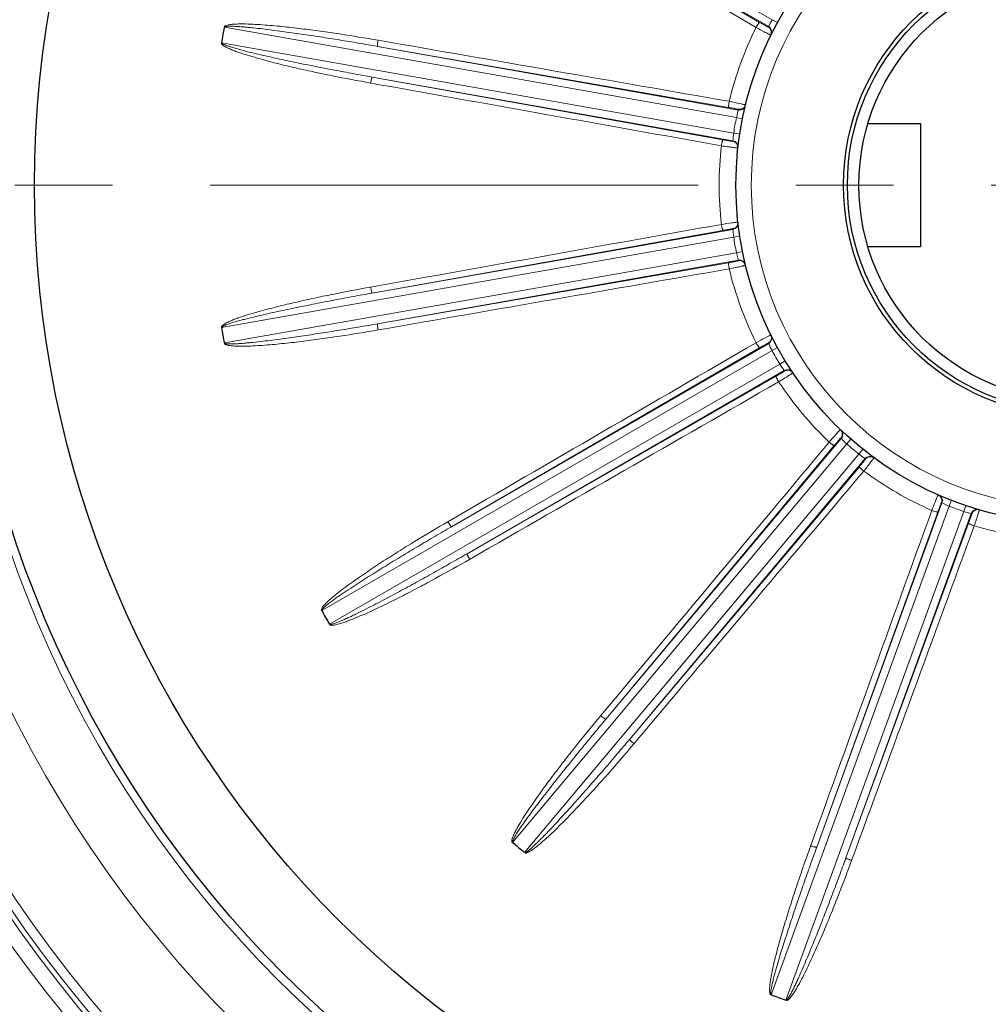
# Model space of a CAD drawing. Units: millimetres. Extents: x -1710 to -802, y 440 to 1066.
# Drawn here: x -1061 to -998, y 717 to 781 of the extents above; entities that cross this region are included whole.
import ezdxf

# ---------------------------------------------------------------- set-up
doc = ezdxf.new("R2010")
doc.units = ezdxf.units.MM
doc.linetypes.add('CENTER', pattern=[50.8, 31.75, -6.35, 6.35, -6.35])
for name, color, linetype, lineweight in [('가는선', 4, 'Continuous', 9), ('외형선', 7, 'Continuous', 25), ('중심선', 1, 'CENTER', 18)]:
    doc.layers.add(name, color=color, linetype=linetype, lineweight=lineweight)

msp = doc.modelspace()

# ---------------------------------------------------------------- linework, layer by layer
at = {"layer": '가는선', "linetype": 'Continuous'}
for p, q in [((-1011.658, 781.39), (-1040.944, 798.298)), ((-1011.874, 780.937), (-1032.506, 792.849)), ((-1032.506, 792.849), (-1012.464, 781.217)), ((-1011.307, 781.198), (-1011.658, 781.39)), ((-1047.276, 780.903), (-1013.972, 775.031)), ((-1014.15, 774.02), (-1047.454, 779.893)), ((-1037.309, 779.653), (-1013.847, 775.516)), ((-1014.478, 775.681), (-1037.309, 779.653)), ((-1014.199, 773.521), (-1037.661, 777.658)), ((-1037.661, 777.658), (-1014.849, 773.582)), ((-1013.859, 775.476), (-1013.847, 775.516)), ((-1013.847, 775.516), (-1013.838, 775.553)), ((-1013.58, 774.952), (-1013.972, 775.031)), ((-1013.755, 773.96), (-1014.15, 774.02)), ((-1014.203, 773.484), (-1014.199, 773.521)), ((-1037.661, 763.615), (-1014.199, 767.752)), ((-1014.849, 767.692), (-1037.661, 763.615)), ((-1014.199, 767.752), (-1014.203, 767.789)), ((-1047.454, 761.381), (-1014.15, 767.253)), ((-1013.755, 767.314), (-1014.15, 767.253)), ((-1013.972, 766.243), (-1047.276, 760.371)), ((-1013.58, 766.321), (-1013.972, 766.243)), ((-1013.847, 765.757), (-1037.309, 761.62)), ((-1013.838, 765.721), (-1013.847, 765.757)), ((-1037.309, 761.62), (-1014.478, 765.592)), ((-1040.944, 742.975), (-1011.658, 759.884)), ((-1032.506, 748.424), (-1011.874, 760.336)), ((-1012.464, 760.057), (-1032.506, 748.424)), ((-1011.307, 760.076), (-1011.658, 759.884)), ((-1010.803, 759.203), (-1011.145, 758.995)), ((-1011.145, 758.995), (-1040.432, 742.087)), ((-1010.861, 758.582), (-1031.493, 746.67)), ((-1031.493, 746.67), (-1011.398, 758.211)), ((-1022.467, 735.912), (-1007.153, 754.162)), ((-1007.124, 754.132), (-1007.153, 754.162)), ((-1006.531, 754.112), (-1006.795, 753.812)), ((-1028.532, 727.906), (-1006.795, 753.812)), ((-1007.612, 753.698), (-1022.467, 735.912)), ((-1005.759, 753.464), (-1006.009, 753.152)), ((-1006.009, 753.152), (-1027.746, 727.246)), ((-1005.601, 752.861), (-1020.915, 734.61)), ((-1020.915, 734.61), (-1005.978, 752.328)), ((-1011.715, 717.99), (-1000.148, 749.769)), ((-1008.753, 727.589), (-1000.605, 749.976)), ((-1000.591, 749.969), (-1000.605, 749.976)), ((-1000.003, 750.141), (-1000.148, 749.769)), ((-999.056, 749.797), (-999.184, 749.418)), ((-999.184, 749.418), (-1010.751, 717.64)), ((-1000.877, 749.383), (-1008.753, 727.589)), ((-998.702, 749.283), (-1006.85, 726.896)), ((-998.665, 749.273), (-998.702, 749.283)), ((-1006.85, 726.896), (-998.874, 748.654))]:
    msp.add_line(p, q, dxfattribs=at)
for radius in [84.974, 83.974, 83.644, 83.025, 77.12, 73.153, 21]:
    msp.add_circle((-992.007, 770.637), radius, dxfattribs=at)
for centre, radius, start, end in [((-992.007, 770.637), 91.5, 95.69895, 174.30105), ((-1005.515, 778.173), 6.934, 152.35703, 156.50069), ((-992.007, 770.637), 23.087, 153.64555, 166.35445), ((-1012.074, 780.591), 0.4, 333.59804, 60.02384), ((-1023.546, 730.574), 46.411, 77.78006, 78.68873), ((-1018.174, 755.423), 20.988, 77.42568, 77.75393), ((-1007.225, 773.552), 6.907, 166.08784, 167.63887), ((-1007.094, 773.519), 7.042, 163.86947, 166.08486), ((-1013.777, 775.91), 0.4, 259.97166, 346.39178), ((-992.007, 770.637), 22.4, 168.68791, 171.31209), ((-1007.278, 773.098), 6.934, 172.35703, 176.50069), ((-1014.268, 773.128), 0.4, 353.59804, 80.02384), ((-992.007, 770.637), 23.087, 173.64555, 186.35445), ((-1014.268, 768.146), 0.4, 279.97166, 6.39178), ((-1007.241, 768.179), 6.971, 183.51052, 187.63177), ((-992.007, 770.637), 22.4, 188.68791, 191.31209), ((-1007.135, 767.743), 6.999, 192.37521, 195.22713), ((-1007.767, 767.564), 6.343, 195.16657, 196.54904), ((-1013.778, 765.364), 0.4, 13.59804, 100.02384), ((-992.007, 770.637), 23.087, 193.64555, 206.35445), ((-992.007, 770.637), 91.5, 185.69895, 264.30105), ((-1012.074, 760.682), 0.4, 299.97166, 26.39178), ((-1005.481, 763.117), 6.971, 203.51052, 207.63177), ((-992.007, 770.637), 22.4, 208.68791, 211.31209), ((-1005.288, 762.706), 6.934, 212.35703, 216.50069), ((-1010.661, 758.236), 0.4, 33.59804, 120.02384), ((-992.007, 770.637), 23.087, 213.64555, 226.35445), ((-973.081, 723.292), 46.411, 137.78006, 138.68873), ((-1007.459, 754.42), 0.4, 319.97166, 46.39178), ((-1002.09, 758.969), 6.981, 223.86019, 227.62998), ((-992.007, 770.637), 22.4, 228.68791, 231.31209), ((-1001.774, 758.642), 6.934, 232.35703, 236.50069), ((-1005.295, 752.604), 0.4, 53.59804, 140.02384), ((-992.007, 770.637), 23.087, 233.64555, 246.35445), ((-977.141, 740.394), 25.779, 157.44472, 158.05108), ((-1000.98, 750.113), 0.4, 339.97166, 66.39178), ((-952.517, 730.43), 52.343, 158.0097, 158.64838), ((-997.499, 756.207), 6.962, 243.63225, 246.75351), ((-997.504, 756.198), 6.952, 246.7564, 247.63785), ((-992.007, 770.637), 22.4, 248.68791, 251.31209), ((-997.083, 756.025), 6.934, 252.35703, 256.50069), ((-998.326, 749.147), 0.4, 73.59804, 160.02384), ((-992.007, 770.637), 23.087, 253.64555, 266.35445)]:
    msp.add_arc(centre, radius, start, end, dxfattribs=at)
for points in [[(-1032.737, 792.52), (-1026.056, 788.642), (-1019.375, 784.764), (-1012.695, 780.886)], [(-1014.443, 776.083), (-1022.053, 777.407), (-1029.664, 778.73), (-1037.274, 780.054)], [(-1037.765, 777.27), (-1030.161, 775.911), (-1022.557, 774.552), (-1014.953, 773.192)], [(-1014.953, 768.081), (-1022.557, 766.722), (-1030.161, 765.363), (-1037.765, 764.004)], [(-1037.274, 761.219), (-1029.664, 762.543), (-1022.053, 763.867), (-1014.443, 765.19)], [(-1012.695, 760.388), (-1019.375, 756.509), (-1026.056, 752.632), (-1032.737, 748.754)], [(-1031.323, 746.305), (-1024.625, 750.152), (-1017.926, 753.999), (-1011.227, 757.845)], [(-1007.942, 753.93), (-1012.893, 748.001), (-1017.845, 742.072), (-1022.796, 736.143)], [(-1020.63, 734.326), (-1015.651, 740.232), (-1010.672, 746.137), (-1005.693, 752.043)], [(-1001.267, 749.488), (-1003.892, 742.223), (-1006.517, 734.958), (-1009.142, 727.693)], [(-1006.485, 726.726), (-1003.826, 733.979), (-1001.167, 741.231), (-998.508, 748.484)]]:
    msp.add_open_spline(points, degree=3, dxfattribs=at)
for points, knots in [([(-1037.274, 780.054), (-1038.104, 780.198), (-1039.352, 780.402), (-1041.02, 780.643), (-1042.274, 780.807), (-1043.32, 780.926), (-1044.159, 781.007), (-1044.789, 781.058), (-1045.42, 781.097), (-1045.947, 781.115), (-1046.368, 781.114), (-1046.686, 781.1), (-1046.942, 781.076), (-1047.133, 781.028), (-1047.212, 780.997), (-1047.288, 780.948), (-1047.27, 780.931)], [0, 0, 0, 0, 0.250108, 0.375165, 0.500222, 0.62528, 0.68781, 0.75034, 0.812871, 0.875401, 0.906669, 0.937936, 0.969196, 0.984826, 0.992651, 1, 1, 1, 1]), ([(-1037.309, 779.653), (-1037.722, 779.725), (-1038.548, 779.867), (-1039.789, 780.073), (-1041.031, 780.27), (-1042.067, 780.427), (-1042.897, 780.546), (-1043.52, 780.632), (-1044.143, 780.715), (-1044.768, 780.792), (-1045.288, 780.851), (-1045.705, 780.893), (-1046.018, 780.921), (-1046.332, 780.945), (-1046.593, 780.96), (-1046.803, 780.966), (-1046.96, 780.967), (-1047.093, 780.959), (-1047.192, 780.945), (-1047.249, 780.923), (-1047.259, 780.9)], [0, 0, 0, 0, 0.125028, 0.250056, 0.375084, 0.500112, 0.562627, 0.625141, 0.687655, 0.75017, 0.812684, 0.843941, 0.875198, 0.906456, 0.937712, 0.953341, 0.96897, 0.984597, 0.992407, 1, 1, 1, 1]), ([(-1012.695, 780.886), (-1012.67, 780.929), (-1012.621, 781.009), (-1012.561, 781.102), (-1012.519, 781.161), (-1012.495, 781.191), (-1012.479, 781.208), (-1012.467, 781.217), (-1012.464, 781.217)], [0, 0, 0, 0, 0.372309, 0.691649, 0.815693, 0.909809, 0.97127, 1, 1, 1, 1]), ([(-1012.464, 781.217), (-1012.393, 781.175), (-1012.289, 781.116), (-1012.156, 781.041), (-1012.07, 780.994), (-1011.998, 780.955), (-1011.946, 780.928), (-1011.911, 780.91), (-1011.897, 780.905), (-1011.891, 780.903), (-1011.891, 780.904)], [0, 0, 0, 0, 0.375293, 0.54807, 0.700904, 0.827209, 0.921515, 0.979772, 0.9946, 1, 1, 1, 1]), ([(-1012.695, 780.886), (-1012.575, 780.82), (-1012.401, 780.726), (-1012.176, 780.606), (-1012.031, 780.529), (-1011.925, 780.474), (-1011.854, 780.438), (-1011.812, 780.416), (-1011.78, 780.401), (-1011.754, 780.388), (-1011.742, 780.385), (-1011.733, 780.379), (-1011.732, 780.38)], [0, 0, 0, 0, 0.37551, 0.548345, 0.701203, 0.827517, 0.878962, 0.921838, 0.955669, 0.980108, 0.994892, 1, 1, 1, 1]), ([(-1047.458, 779.865), (-1047.469, 779.858), (-1047.462, 779.82), (-1047.434, 779.796), (-1047.405, 779.767), (-1047.368, 779.73), (-1047.313, 779.693), (-1047.181, 779.607), (-1046.966, 779.505), (-1046.674, 779.384), (-1046.278, 779.239), (-1045.777, 779.076), (-1045.171, 778.897), (-1044.561, 778.729), (-1043.745, 778.518), (-1042.721, 778.272), (-1041.487, 777.997), (-1039.837, 777.653), (-1038.595, 777.418), (-1037.765, 777.27)], [0, 0, 0, 0, 0.003884, 0.007785, 0.011704, 0.015608, 0.023431, 0.031244, 0.062491, 0.093744, 0.124997, 0.1875, 0.250002, 0.312504, 0.375005, 0.500006, 0.625006, 0.750005, 1, 1, 1, 1]), ([(-1047.437, 779.89), (-1047.436, 779.864), (-1047.389, 779.824), (-1047.301, 779.777), (-1047.179, 779.725), (-1047.032, 779.671), (-1046.832, 779.605), (-1046.582, 779.53), (-1046.279, 779.445), (-1045.975, 779.365), (-1045.568, 779.262), (-1045.059, 779.139), (-1044.446, 778.998), (-1043.832, 778.862), (-1043.217, 778.73), (-1042.397, 778.559), (-1041.369, 778.351), (-1040.135, 778.112), (-1038.899, 777.881), (-1038.074, 777.732), (-1037.661, 777.658)], [0, 0, 0, 0, 0.007587, 0.015401, 0.031029, 0.046658, 0.062287, 0.093544, 0.124801, 0.156058, 0.187316, 0.24983, 0.312344, 0.374859, 0.437373, 0.499887, 0.624915, 0.749944, 0.874972, 1, 1, 1, 1]), ([(-1037.274, 780.054), (-1037.283, 780.004), (-1037.297, 779.912), (-1037.311, 779.803), (-1037.316, 779.731), (-1037.317, 779.692), (-1037.315, 779.669), (-1037.313, 779.655), (-1037.309, 779.653)], [0, 0, 0, 0, 0.372495, 0.691777, 0.81576, 0.909824, 0.971256, 1, 1, 1, 1]), ([(-1037.765, 777.27), (-1037.756, 777.319), (-1037.738, 777.411), (-1037.713, 777.518), (-1037.694, 777.588), (-1037.682, 777.624), (-1037.672, 777.645), (-1037.665, 777.658), (-1037.661, 777.658)], [0, 0, 0, 0, 0.372495, 0.691777, 0.81576, 0.909824, 0.971256, 1, 1, 1, 1]), ([(-1014.443, 776.083), (-1014.452, 776.034), (-1014.466, 775.941), (-1014.48, 775.831), (-1014.485, 775.759), (-1014.486, 775.721), (-1014.484, 775.697), (-1014.482, 775.683), (-1014.478, 775.681)], [0, 0, 0, 0, 0.37231, 0.691651, 0.815694, 0.90981, 0.97127, 1, 1, 1, 1]), ([(-1013.38, 775.852), (-1013.38, 775.853), (-1013.388, 775.854), (-1013.396, 775.858), (-1013.415, 775.863), (-1013.452, 775.873), (-1013.517, 775.888), (-1013.573, 775.9), (-1013.605, 775.907)], [0, 0, 0, 0, 0.017037, 0.065777, 0.146388, 0.258358, 0.572869, 1, 1, 1, 1]), ([(-1013.838, 775.553), (-1013.837, 775.557), (-1013.864, 775.559), (-1013.891, 775.571), (-1013.955, 775.582), (-1014.033, 775.599), (-1014.13, 775.618), (-1014.28, 775.646), (-1014.398, 775.667), (-1014.478, 775.681)], [0, 0, 0, 0, 0.019999, 0.078152, 0.172327, 0.298537, 0.451375, 0.62427, 1, 1, 1, 1]), ([(-1014.953, 773.192), (-1014.944, 773.242), (-1014.926, 773.333), (-1014.901, 773.441), (-1014.881, 773.511), (-1014.869, 773.548), (-1014.86, 773.569), (-1014.852, 773.581), (-1014.849, 773.582)], [0, 0, 0, 0, 0.372309, 0.691649, 0.815693, 0.909809, 0.97127, 1, 1, 1, 1]), ([(-1014.849, 773.582), (-1014.768, 773.568), (-1014.65, 773.547), (-1014.5, 773.522), (-1014.403, 773.507), (-1014.321, 773.495), (-1014.263, 773.488), (-1014.224, 773.483), (-1014.21, 773.483), (-1014.203, 773.483), (-1014.203, 773.484)], [0, 0, 0, 0, 0.375293, 0.54807, 0.700904, 0.827209, 0.921515, 0.979772, 0.9946, 1, 1, 1, 1]), ([(-1014.953, 773.192), (-1014.818, 773.172), (-1014.621, 773.142), (-1014.37, 773.107), (-1014.207, 773.084), (-1014.088, 773.068), (-1014.009, 773.059), (-1013.962, 773.053), (-1013.927, 773.049), (-1013.899, 773.046), (-1013.886, 773.047), (-1013.875, 773.045), (-1013.875, 773.046)], [0, 0, 0, 0, 0.37551, 0.548345, 0.701203, 0.827517, 0.878962, 0.921838, 0.955669, 0.980108, 0.994892, 1, 1, 1, 1]), ([(-1014.105, 768.203), (-1014.163, 768.195), (-1014.446, 768.157), (-1014.728, 768.116), (-1014.953, 768.081)], [0, 0, 0, 0, 0.204327, 1, 1, 1, 1]), ([(-1013.875, 768.227), (-1013.875, 768.228), (-1013.883, 768.227), (-1013.892, 768.228), (-1013.911, 768.226), (-1013.95, 768.222), (-1014.016, 768.214), (-1014.072, 768.207), (-1014.105, 768.203)], [0, 0, 0, 0, 0.017037, 0.065777, 0.146388, 0.258358, 0.572869, 1, 1, 1, 1]), ([(-1014.953, 768.081), (-1014.944, 768.032), (-1014.926, 767.94), (-1014.901, 767.832), (-1014.881, 767.763), (-1014.869, 767.726), (-1014.86, 767.705), (-1014.852, 767.692), (-1014.849, 767.692)], [0, 0, 0, 0, 0.37231, 0.691651, 0.815694, 0.90981, 0.97127, 1, 1, 1, 1]), ([(-1014.203, 767.789), (-1014.203, 767.794), (-1014.23, 767.786), (-1014.258, 767.789), (-1014.323, 767.777), (-1014.402, 767.767), (-1014.5, 767.751), (-1014.65, 767.726), (-1014.768, 767.706), (-1014.849, 767.692)], [0, 0, 0, 0, 0.019999, 0.078152, 0.172327, 0.298537, 0.451375, 0.62427, 1, 1, 1, 1]), ([(-1014.478, 765.592), (-1014.398, 765.606), (-1014.28, 765.627), (-1014.13, 765.655), (-1014.034, 765.674), (-1013.953, 765.691), (-1013.896, 765.704), (-1013.857, 765.713), (-1013.844, 765.718), (-1013.838, 765.72), (-1013.838, 765.721)], [0, 0, 0, 0, 0.375293, 0.54807, 0.700904, 0.827209, 0.921515, 0.979772, 0.9946, 1, 1, 1, 1]), ([(-1014.443, 765.19), (-1014.452, 765.24), (-1014.466, 765.332), (-1014.48, 765.442), (-1014.485, 765.514), (-1014.486, 765.553), (-1014.484, 765.576), (-1014.482, 765.59), (-1014.478, 765.592)], [0, 0, 0, 0, 0.372309, 0.691649, 0.815693, 0.909809, 0.97127, 1, 1, 1, 1]), ([(-1014.443, 765.19), (-1014.309, 765.217), (-1014.115, 765.257), (-1013.866, 765.309), (-1013.705, 765.344), (-1013.588, 765.37), (-1013.51, 765.387), (-1013.465, 765.398), (-1013.43, 765.407), (-1013.402, 765.413), (-1013.391, 765.419), (-1013.38, 765.42), (-1013.38, 765.422)], [0, 0, 0, 0, 0.37551, 0.548345, 0.701203, 0.827517, 0.878962, 0.921838, 0.955669, 0.980108, 0.994893, 1, 1, 1, 1]), ([(-1037.765, 764.004), (-1038.595, 763.856), (-1039.837, 763.62), (-1041.487, 763.276), (-1042.721, 763.002), (-1043.745, 762.755), (-1044.561, 762.544), (-1045.17, 762.377), (-1045.776, 762.198), (-1046.278, 762.034), (-1046.673, 761.89), (-1046.967, 761.768), (-1047.199, 761.657), (-1047.363, 761.548), (-1047.426, 761.491), (-1047.48, 761.42), (-1047.458, 761.409)], [0, 0, 0, 0, 0.250108, 0.375165, 0.500222, 0.62528, 0.68781, 0.75034, 0.812871, 0.875402, 0.906669, 0.937936, 0.969196, 0.984828, 0.992652, 1, 1, 1, 1]), ([(-1037.765, 764.004), (-1037.756, 763.954), (-1037.738, 763.863), (-1037.713, 763.755), (-1037.694, 763.686), (-1037.682, 763.649), (-1037.672, 763.628), (-1037.665, 763.616), (-1037.661, 763.615)], [0, 0, 0, 0, 0.372495, 0.691777, 0.81576, 0.909824, 0.971256, 1, 1, 1, 1]), ([(-1037.661, 763.615), (-1038.074, 763.542), (-1038.899, 763.393), (-1040.135, 763.161), (-1041.369, 762.922), (-1042.397, 762.715), (-1043.217, 762.543), (-1043.832, 762.411), (-1044.446, 762.275), (-1045.059, 762.134), (-1045.568, 762.011), (-1045.975, 761.908), (-1046.279, 761.828), (-1046.581, 761.744), (-1046.832, 761.668), (-1047.031, 761.602), (-1047.179, 761.549), (-1047.301, 761.496), (-1047.389, 761.449), (-1047.436, 761.409), (-1047.437, 761.384)], [0, 0, 0, 0, 0.125028, 0.250055, 0.375083, 0.500111, 0.562625, 0.625139, 0.687654, 0.750168, 0.812682, 0.843939, 0.875196, 0.906453, 0.93771, 0.953339, 0.968967, 0.984594, 0.992404, 1, 1, 1, 1]), ([(-1047.27, 760.343), (-1047.278, 760.333), (-1047.258, 760.299), (-1047.224, 760.286), (-1047.187, 760.269), (-1047.14, 760.247), (-1047.075, 760.231), (-1046.921, 760.196), (-1046.684, 760.173), (-1046.369, 760.16), (-1045.947, 760.159), (-1045.421, 760.177), (-1044.79, 760.216), (-1044.16, 760.267), (-1043.321, 760.347), (-1042.274, 760.466), (-1041.02, 760.63), (-1039.352, 760.872), (-1038.104, 761.075), (-1037.274, 761.219)], [0, 0, 0, 0, 0.003885, 0.007785, 0.011705, 0.015608, 0.023431, 0.031244, 0.062492, 0.093745, 0.124998, 0.1875, 0.250002, 0.312504, 0.375006, 0.500006, 0.625006, 0.750006, 1, 1, 1, 1]), ([(-1047.259, 760.374), (-1047.249, 760.35), (-1047.191, 760.328), (-1047.093, 760.314), (-1046.96, 760.307), (-1046.803, 760.307), (-1046.593, 760.313), (-1046.332, 760.328), (-1046.018, 760.352), (-1045.705, 760.381), (-1045.288, 760.423), (-1044.768, 760.482), (-1044.143, 760.559), (-1043.52, 760.641), (-1042.897, 760.727), (-1042.067, 760.847), (-1041.031, 761.003), (-1039.789, 761.201), (-1038.548, 761.406), (-1037.722, 761.548), (-1037.309, 761.62)], [0, 0, 0, 0, 0.007587, 0.015402, 0.03103, 0.046658, 0.062287, 0.093544, 0.124801, 0.156059, 0.187316, 0.24983, 0.312345, 0.374859, 0.437373, 0.499887, 0.624916, 0.749944, 0.874972, 1, 1, 1, 1]), ([(-1037.274, 761.219), (-1037.283, 761.269), (-1037.297, 761.361), (-1037.311, 761.471), (-1037.316, 761.543), (-1037.317, 761.581), (-1037.315, 761.604), (-1037.313, 761.619), (-1037.309, 761.62)], [0, 0, 0, 0, 0.372495, 0.691777, 0.81576, 0.909824, 0.971256, 1, 1, 1, 1]), ([(-1011.94, 760.792), (-1011.992, 760.765), (-1012.244, 760.632), (-1012.496, 760.497), (-1012.695, 760.388)], [0, 0, 0, 0, 0.204327, 1, 1, 1, 1]), ([(-1011.732, 760.893), (-1011.732, 760.894), (-1011.739, 760.891), (-1011.748, 760.888), (-1011.766, 760.879), (-1011.8, 760.863), (-1011.86, 760.833), (-1011.911, 760.807), (-1011.94, 760.792)], [0, 0, 0, 0, 0.017037, 0.065777, 0.146388, 0.258358, 0.572869, 1, 1, 1, 1]), ([(-1012.695, 760.388), (-1012.67, 760.344), (-1012.621, 760.264), (-1012.561, 760.171), (-1012.519, 760.112), (-1012.495, 760.082), (-1012.479, 760.065), (-1012.467, 760.056), (-1012.464, 760.057)], [0, 0, 0, 0, 0.37231, 0.691651, 0.815694, 0.90981, 0.97127, 1, 1, 1, 1]), ([(-1011.891, 760.37), (-1011.893, 760.374), (-1011.915, 760.358), (-1011.942, 760.35), (-1011.999, 760.317), (-1012.07, 760.28), (-1012.156, 760.232), (-1012.289, 760.158), (-1012.393, 760.098), (-1012.464, 760.057)], [0, 0, 0, 0, 0.019999, 0.078152, 0.172327, 0.298537, 0.451375, 0.62427, 1, 1, 1, 1]), ([(-1011.227, 757.845), (-1011.252, 757.889), (-1011.297, 757.971), (-1011.348, 758.069), (-1011.377, 758.135), (-1011.392, 758.171), (-1011.398, 758.194), (-1011.4, 758.208), (-1011.398, 758.211)], [0, 0, 0, 0, 0.372309, 0.691649, 0.815693, 0.909809, 0.97127, 1, 1, 1, 1]), ([(-1011.398, 758.211), (-1011.327, 758.251), (-1011.224, 758.311), (-1011.092, 758.389), (-1011.008, 758.44), (-1010.938, 758.483), (-1010.889, 758.515), (-1010.855, 758.536), (-1010.845, 758.546), (-1010.84, 758.55), (-1010.84, 758.551)], [0, 0, 0, 0, 0.375293, 0.54807, 0.700904, 0.827209, 0.921515, 0.979772, 0.9946, 1, 1, 1, 1]), ([(-1011.227, 757.845), (-1011.111, 757.916), (-1010.941, 758.02), (-1010.725, 758.154), (-1010.587, 758.242), (-1010.485, 758.306), (-1010.418, 758.349), (-1010.379, 758.375), (-1010.35, 758.395), (-1010.325, 758.411), (-1010.317, 758.42), (-1010.307, 758.425), (-1010.308, 758.426)], [0, 0, 0, 0, 0.37551, 0.548345, 0.701203, 0.827517, 0.878962, 0.921838, 0.955669, 0.980108, 0.994892, 1, 1, 1, 1]), ([(-1007.21, 754.735), (-1007.211, 754.736), (-1007.219, 754.726), (-1007.23, 754.719), (-1007.251, 754.695), (-1007.278, 754.668), (-1007.313, 754.631), (-1007.371, 754.567), (-1007.418, 754.516), (-1007.452, 754.479)], [0, 0, 0, 0, 0.017103, 0.066797, 0.148864, 0.262405, 0.406119, 0.578347, 1, 1, 1, 1]), ([(-1007.18, 754.188), (-1007.183, 754.191), (-1007.198, 754.169), (-1007.222, 754.152), (-1007.264, 754.102), (-1007.318, 754.043), (-1007.382, 753.968), (-1007.482, 753.853), (-1007.559, 753.761), (-1007.612, 753.698)], [0, 0, 0, 0, 0.019999, 0.078152, 0.172327, 0.298537, 0.451375, 0.62427, 1, 1, 1, 1]), ([(-1007.942, 753.93), (-1007.903, 753.898), (-1007.831, 753.839), (-1007.742, 753.772), (-1007.682, 753.732), (-1007.649, 753.711), (-1007.628, 753.701), (-1007.615, 753.696), (-1007.612, 753.698)], [0, 0, 0, 0, 0.37231, 0.691651, 0.815694, 0.90981, 0.97127, 1, 1, 1, 1]), ([(-1005.978, 752.328), (-1005.926, 752.391), (-1005.849, 752.482), (-1005.752, 752.6), (-1005.691, 752.677), (-1005.64, 752.741), (-1005.604, 752.788), (-1005.58, 752.82), (-1005.573, 752.832), (-1005.57, 752.838), (-1005.571, 752.838)], [0, 0, 0, 0, 0.375293, 0.54807, 0.700904, 0.827209, 0.921515, 0.979772, 0.9946, 1, 1, 1, 1]), ([(-1005.693, 752.043), (-1005.608, 752.149), (-1005.484, 752.305), (-1005.327, 752.505), (-1005.227, 752.635), (-1005.154, 752.73), (-1005.105, 752.794), (-1005.077, 752.831), (-1005.057, 752.86), (-1005.039, 752.883), (-1005.034, 752.894), (-1005.026, 752.903), (-1005.028, 752.904)], [0, 0, 0, 0, 0.37551, 0.548345, 0.701203, 0.827517, 0.878962, 0.921838, 0.955669, 0.980108, 0.994892, 1, 1, 1, 1]), ([(-1005.693, 752.043), (-1005.731, 752.075), (-1005.802, 752.137), (-1005.883, 752.212), (-1005.933, 752.264), (-1005.959, 752.293), (-1005.973, 752.312), (-1005.98, 752.325), (-1005.978, 752.328)], [0, 0, 0, 0, 0.372309, 0.691649, 0.815693, 0.909809, 0.97127, 1, 1, 1, 1]), ([(-1000.854, 750.494), (-1000.855, 750.495), (-1000.858, 750.487), (-1000.863, 750.48), (-1000.871, 750.462), (-1000.887, 750.427), (-1000.913, 750.365), (-1000.936, 750.313), (-1000.948, 750.282)], [0, 0, 0, 0, 0.017037, 0.065777, 0.146388, 0.258358, 0.572869, 1, 1, 1, 1]), ([(-1000.639, 749.991), (-1000.643, 749.993), (-1000.65, 749.966), (-1000.666, 749.943), (-1000.689, 749.881), (-1000.719, 749.808), (-1000.754, 749.715), (-1000.808, 749.572), (-1000.849, 749.46), (-1000.877, 749.383)], [0, 0, 0, 0, 0.019999, 0.078152, 0.172327, 0.298537, 0.451375, 0.62427, 1, 1, 1, 1]), ([(-1001.267, 749.488), (-1001.22, 749.471), (-1001.131, 749.44), (-1001.025, 749.408), (-1000.955, 749.39), (-1000.917, 749.382), (-1000.894, 749.38), (-1000.88, 749.38), (-1000.877, 749.383)], [0, 0, 0, 0, 0.37231, 0.691651, 0.815694, 0.90981, 0.97127, 1, 1, 1, 1]), ([(-998.874, 748.654), (-998.846, 748.731), (-998.805, 748.843), (-998.755, 748.987), (-998.723, 749.08), (-998.697, 749.158), (-998.68, 749.214), (-998.668, 749.252), (-998.666, 749.266), (-998.664, 749.272), (-998.665, 749.273)], [0, 0, 0, 0, 0.375293, 0.54807, 0.700904, 0.827209, 0.921515, 0.979772, 0.9946, 1, 1, 1, 1]), ([(-998.508, 748.484), (-998.465, 748.613), (-998.402, 748.801), (-998.323, 749.043), (-998.272, 749.199), (-998.236, 749.313), (-998.213, 749.39), (-998.199, 749.435), (-998.19, 749.469), (-998.181, 749.496), (-998.18, 749.509), (-998.176, 749.519), (-998.178, 749.52)], [0, 0, 0, 0, 0.37551, 0.548345, 0.701203, 0.827517, 0.878962, 0.921838, 0.955669, 0.980108, 0.994892, 1, 1, 1, 1]), ([(-1032.737, 748.754), (-1033.466, 748.331), (-1034.552, 747.685), (-1035.985, 746.797), (-1037.051, 746.117), (-1037.929, 745.535), (-1038.624, 745.058), (-1039.139, 744.692), (-1039.648, 744.316), (-1040.063, 743.991), (-1040.385, 743.72), (-1040.619, 743.505), (-1040.8, 743.322), (-1040.916, 743.163), (-1040.956, 743.089), (-1040.983, 743.002), (-1040.958, 743)], [0, 0, 0, 0, 0.250108, 0.375165, 0.500222, 0.62528, 0.68781, 0.75034, 0.812871, 0.875401, 0.906669, 0.937936, 0.969196, 0.984826, 0.992651, 1, 1, 1, 1]), ([(-1032.506, 748.424), (-1032.869, 748.214), (-1033.593, 747.792), (-1034.676, 747.152), (-1035.754, 746.504), (-1036.648, 745.958), (-1037.361, 745.516), (-1037.893, 745.182), (-1038.424, 744.844), (-1038.951, 744.502), (-1039.388, 744.213), (-1039.735, 743.977), (-1039.993, 743.797), (-1040.249, 743.614), (-1040.459, 743.458), (-1040.623, 743.328), (-1040.743, 743.227), (-1040.84, 743.136), (-1040.907, 743.061), (-1040.937, 743.008), (-1040.929, 742.984)], [0, 0, 0, 0, 0.125028, 0.250056, 0.375084, 0.500112, 0.562627, 0.625141, 0.687655, 0.75017, 0.812684, 0.843941, 0.875198, 0.906456, 0.937712, 0.953341, 0.96897, 0.984597, 0.992407, 1, 1, 1, 1]), ([(-1032.737, 748.754), (-1032.712, 748.71), (-1032.663, 748.63), (-1032.603, 748.538), (-1032.561, 748.479), (-1032.537, 748.449), (-1032.521, 748.432), (-1032.51, 748.423), (-1032.506, 748.424)], [0, 0, 0, 0, 0.372495, 0.691777, 0.81576, 0.909824, 0.971256, 1, 1, 1, 1]), ([(-998.508, 748.484), (-998.555, 748.501), (-998.643, 748.534), (-998.745, 748.578), (-998.81, 748.609), (-998.844, 748.627), (-998.863, 748.641), (-998.874, 748.65), (-998.874, 748.654)], [0, 0, 0, 0, 0.372309, 0.691649, 0.815693, 0.909809, 0.97127, 1, 1, 1, 1]), ([(-1040.417, 742.096), (-1040.4, 742.077), (-1040.339, 742.076), (-1040.241, 742.096), (-1040.114, 742.135), (-1039.966, 742.188), (-1039.771, 742.266), (-1039.531, 742.369), (-1039.244, 742.499), (-1038.96, 742.633), (-1038.582, 742.815), (-1038.113, 743.049), (-1037.553, 743.335), (-1036.995, 743.625), (-1036.439, 743.919), (-1035.7, 744.315), (-1034.78, 744.817), (-1033.68, 745.427), (-1032.585, 746.045), (-1031.857, 746.461), (-1031.493, 746.67)], [0, 0, 0, 0, 0.007588, 0.015404, 0.031032, 0.046661, 0.06229, 0.093546, 0.124804, 0.156061, 0.187318, 0.249832, 0.312346, 0.374861, 0.437375, 0.499889, 0.624917, 0.749944, 0.874972, 1, 1, 1, 1]), ([(-1031.323, 746.305), (-1031.348, 746.349), (-1031.393, 746.43), (-1031.443, 746.529), (-1031.473, 746.595), (-1031.487, 746.631), (-1031.494, 746.653), (-1031.496, 746.667), (-1031.493, 746.67)], [0, 0, 0, 0, 0.372495, 0.691777, 0.81576, 0.909824, 0.971256, 1, 1, 1, 1]), ([(-1040.417, 742.063), (-1040.421, 742.05), (-1040.391, 742.026), (-1040.354, 742.025), (-1040.314, 742.022), (-1040.261, 742.017), (-1040.195, 742.024), (-1040.039, 742.044), (-1039.808, 742.103), (-1039.507, 742.199), (-1039.111, 742.342), (-1038.622, 742.539), (-1038.042, 742.791), (-1037.468, 743.055), (-1036.707, 743.418), (-1035.764, 743.887), (-1034.642, 744.47), (-1033.157, 745.268), (-1032.054, 745.886), (-1031.323, 746.305)], [0, 0, 0, 0, 0.003885, 0.007785, 0.011705, 0.015608, 0.023431, 0.031244, 0.062492, 0.093745, 0.124998, 0.1875, 0.250002, 0.312504, 0.375006, 0.500006, 0.625006, 0.750006, 1, 1, 1, 1]), ([(-1022.796, 736.143), (-1023.336, 735.496), (-1024.136, 734.517), (-1025.18, 733.194), (-1025.948, 732.19), (-1026.575, 731.343), (-1027.064, 730.657), (-1027.423, 730.137), (-1027.772, 729.61), (-1028.051, 729.162), (-1028.261, 728.798), (-1028.408, 728.515), (-1028.515, 728.282), (-1028.57, 728.092), (-1028.582, 728.008), (-1028.577, 727.918), (-1028.553, 727.924)], [0, 0, 0, 0, 0.250108, 0.375165, 0.500222, 0.62528, 0.68781, 0.75034, 0.812871, 0.875401, 0.906669, 0.937936, 0.969196, 0.984826, 0.992651, 1, 1, 1, 1]), ([(-1022.467, 735.912), (-1022.736, 735.591), (-1023.272, 734.946), (-1024.07, 733.974), (-1024.862, 732.998), (-1025.516, 732.178), (-1026.034, 731.519), (-1026.42, 731.023), (-1026.803, 730.524), (-1027.182, 730.022), (-1027.493, 729.601), (-1027.738, 729.261), (-1027.919, 729.004), (-1028.097, 728.745), (-1028.241, 728.526), (-1028.351, 728.347), (-1028.429, 728.211), (-1028.49, 728.093), (-1028.527, 728), (-1028.537, 727.939), (-1028.521, 727.919)], [0, 0, 0, 0, 0.125028, 0.250056, 0.375084, 0.500112, 0.562627, 0.625141, 0.687655, 0.75017, 0.812684, 0.843941, 0.875198, 0.906456, 0.937712, 0.953341, 0.96897, 0.984597, 0.992407, 1, 1, 1, 1]), ([(-1022.796, 736.143), (-1022.758, 736.111), (-1022.685, 736.052), (-1022.597, 735.986), (-1022.537, 735.945), (-1022.504, 735.925), (-1022.483, 735.915), (-1022.47, 735.91), (-1022.467, 735.912)], [0, 0, 0, 0, 0.372495, 0.691777, 0.81576, 0.909824, 0.971256, 1, 1, 1, 1]), ([(-1027.735, 727.26), (-1027.713, 727.248), (-1027.655, 727.268), (-1027.57, 727.321), (-1027.463, 727.401), (-1027.344, 727.502), (-1027.187, 727.641), (-1026.996, 727.821), (-1026.771, 728.041), (-1026.55, 728.264), (-1026.258, 728.564), (-1025.896, 728.944), (-1025.468, 729.404), (-1025.043, 729.868), (-1024.622, 730.334), (-1024.063, 730.959), (-1023.369, 731.745), (-1022.545, 732.695), (-1021.726, 733.65), (-1021.185, 734.289), (-1020.915, 734.61)], [0, 0, 0, 0, 0.007587, 0.015402, 0.03103, 0.046658, 0.062287, 0.093544, 0.124801, 0.156059, 0.187316, 0.24983, 0.312345, 0.374859, 0.437373, 0.499887, 0.624916, 0.749944, 0.874972, 1, 1, 1, 1]), ([(-1027.724, 727.229), (-1027.724, 727.216), (-1027.687, 727.203), (-1027.652, 727.215), (-1027.614, 727.226), (-1027.563, 727.239), (-1027.503, 727.268), (-1027.363, 727.34), (-1027.166, 727.475), (-1026.916, 727.668), (-1026.593, 727.938), (-1026.201, 728.29), (-1025.742, 728.726), (-1025.293, 729.17), (-1024.702, 729.771), (-1023.976, 730.535), (-1023.121, 731.466), (-1021.999, 732.723), (-1021.173, 733.681), (-1020.63, 734.326)], [0, 0, 0, 0, 0.003885, 0.007785, 0.011705, 0.015608, 0.023431, 0.031244, 0.062492, 0.093745, 0.124998, 0.1875, 0.250002, 0.312504, 0.375006, 0.500006, 0.625006, 0.750006, 1, 1, 1, 1]), ([(-1020.63, 734.326), (-1020.669, 734.358), (-1020.739, 734.419), (-1020.82, 734.495), (-1020.87, 734.546), (-1020.896, 734.575), (-1020.909, 734.594), (-1020.916, 734.607), (-1020.915, 734.61)], [0, 0, 0, 0, 0.372495, 0.691777, 0.81576, 0.909824, 0.971256, 1, 1, 1, 1]), ([(-1009.142, 727.693), (-1009.428, 726.9), (-1009.845, 725.707), (-1010.373, 724.106), (-1010.752, 722.9), (-1011.051, 721.89), (-1011.276, 721.078), (-1011.435, 720.466), (-1011.584, 719.852), (-1011.693, 719.336), (-1011.765, 718.921), (-1011.806, 718.606), (-1011.827, 718.349), (-1011.814, 718.153), (-1011.797, 718.07), (-1011.761, 717.987), (-1011.741, 718.001)], [0, 0, 0, 0, 0.250108, 0.375165, 0.500222, 0.62528, 0.68781, 0.75034, 0.812871, 0.875401, 0.906669, 0.937936, 0.969196, 0.984826, 0.992651, 1, 1, 1, 1]), ([(-1008.753, 727.589), (-1008.896, 727.195), (-1009.179, 726.405), (-1009.597, 725.219), (-1010.007, 724.03), (-1010.341, 723.037), (-1010.603, 722.241), (-1010.796, 721.642), (-1010.985, 721.043), (-1011.17, 720.441), (-1011.318, 719.939), (-1011.432, 719.535), (-1011.514, 719.232), (-1011.593, 718.927), (-1011.653, 718.672), (-1011.695, 718.467), (-1011.723, 718.313), (-1011.738, 718.181), (-1011.742, 718.081), (-1011.73, 718.02), (-1011.709, 718.007)], [0, 0, 0, 0, 0.125028, 0.250056, 0.375084, 0.500112, 0.562627, 0.625141, 0.687655, 0.75017, 0.812684, 0.843941, 0.875198, 0.906456, 0.937712, 0.953341, 0.96897, 0.984597, 0.992407, 1, 1, 1, 1]), ([(-1009.142, 727.693), (-1009.095, 727.676), (-1009.006, 727.646), (-1008.901, 727.613), (-1008.831, 727.596), (-1008.793, 727.588), (-1008.77, 727.585), (-1008.755, 727.586), (-1008.753, 727.589)], [0, 0, 0, 0, 0.372495, 0.691777, 0.81576, 0.909824, 0.971256, 1, 1, 1, 1]), ([(-1010.745, 717.656), (-1010.72, 717.652), (-1010.672, 717.692), (-1010.61, 717.77), (-1010.538, 717.882), (-1010.459, 718.017), (-1010.36, 718.202), (-1010.242, 718.436), (-1010.106, 718.719), (-1009.974, 719.005), (-1009.802, 719.387), (-1009.593, 719.867), (-1009.348, 720.446), (-1009.107, 721.027), (-1008.87, 721.61), (-1008.559, 722.388), (-1008.176, 723.364), (-1007.726, 724.538), (-1007.284, 725.716), (-1006.994, 726.502), (-1006.85, 726.896)], [0, 0, 0, 0, 0.007587, 0.015402, 0.03103, 0.046658, 0.062287, 0.093544, 0.124801, 0.156059, 0.187316, 0.24983, 0.312345, 0.374859, 0.437373, 0.499887, 0.624916, 0.749944, 0.874972, 1, 1, 1, 1]), ([(-1010.724, 717.631), (-1010.719, 717.619), (-1010.68, 717.619), (-1010.652, 717.643), (-1010.619, 717.666), (-1010.576, 717.696), (-1010.53, 717.743), (-1010.422, 717.859), (-1010.284, 718.053), (-1010.115, 718.32), (-1009.903, 718.684), (-1009.655, 719.149), (-1009.374, 719.715), (-1009.103, 720.286), (-1008.753, 721.053), (-1008.333, 722.019), (-1007.848, 723.187), (-1007.223, 724.752), (-1006.775, 725.935), (-1006.485, 726.726)], [0, 0, 0, 0, 0.003885, 0.007785, 0.011705, 0.015608, 0.023431, 0.031244, 0.062492, 0.093745, 0.124998, 0.1875, 0.250002, 0.312504, 0.375006, 0.500006, 0.625006, 0.750006, 1, 1, 1, 1]), ([(-1006.485, 726.726), (-1006.532, 726.743), (-1006.619, 726.777), (-1006.721, 726.82), (-1006.786, 726.851), (-1006.82, 726.87), (-1006.839, 726.883), (-1006.85, 726.892), (-1006.85, 726.896)], [0, 0, 0, 0, 0.372495, 0.691777, 0.81576, 0.909824, 0.971256, 1, 1, 1, 1])]:
    msp.add_open_spline(points, degree=3, knots=knots, dxfattribs=at)
at = {"layer": '외형선', "linetype": 'Continuous'}
for p, q in [((-1013.389, 775.816), (-1013.38, 775.852)), ((-1005.424, 774.637), (-1002.007, 774.637)), ((-1002.007, 774.637), (-1002.007, 766.637)), ((-1013.871, 768.19), (-1013.875, 768.227)), ((-1005.424, 766.637), (-1002.007, 766.637)), ((-1013.38, 765.422), (-1013.389, 765.458)), ((-1011.716, 760.86), (-1011.732, 760.893)), ((-1010.308, 758.426), (-1010.328, 758.457)), ((-1007.183, 754.709), (-1007.21, 754.735)), ((-1005.028, 752.904), (-1005.058, 752.926)), ((-1000.82, 750.479), (-1000.854, 750.494)), ((-998.178, 749.52), (-998.213, 749.53))]:
    msp.add_line(p, q, dxfattribs=at)
for radius in [72.619, 67.619, 22, 15, 14.75, 14]:
    msp.add_circle((-992.007, 770.637), radius, dxfattribs=at)
for radius, start, end in [(92.5, 95.69895, 174.30105), (92.5, 95.69895, 174.30105), (56.214, 169.4772, 170.5228), (92.5, 185.69895, 264.30105), (92.5, 185.69895, 264.30105), (56.214, 189.4772, 190.5228), (56.214, 209.4772, 210.52197), (56.214, 229.4772, 230.5228), (56.214, 249.4772, 250.5228)]:
    msp.add_arc((-992.007, 770.637), radius, start, end, dxfattribs=at)
for points in [[(-1011.749, 780.765), (-1011.783, 780.821), (-1011.833, 780.871), (-1011.891, 780.904)], [(-1013.64, 775.568), (-1013.703, 775.547), (-1013.773, 775.541), (-1013.838, 775.553)], [(-1014.022, 773.402), (-1014.074, 773.443), (-1014.138, 773.473), (-1014.203, 773.484)], [(-1014.022, 767.871), (-1014.074, 767.83), (-1014.138, 767.801), (-1014.203, 767.789)], [(-1013.64, 765.706), (-1013.703, 765.727), (-1013.773, 765.732), (-1013.838, 765.721)], [(-1011.749, 760.509), (-1011.783, 760.452), (-1011.833, 760.403), (-1011.891, 760.37)], [(-1010.649, 758.604), (-1010.715, 758.603), (-1010.783, 758.584), (-1010.84, 758.551)], [(-1007.094, 754.368), (-1007.107, 754.303), (-1007.137, 754.239), (-1007.18, 754.188)], [(-1005.409, 752.954), (-1005.471, 752.93), (-1005.528, 752.889), (-1005.571, 752.838)], [(-1000.62, 750.189), (-1000.61, 750.123), (-1000.617, 750.053), (-1000.639, 749.991)], [(-998.553, 749.437), (-998.603, 749.393), (-998.643, 749.335), (-998.665, 749.273)]]:
    msp.add_open_spline(points, degree=3, dxfattribs=at)
for points in [[(-1011.732, 780.38), (-1011.703, 780.44), (-1011.674, 780.575), (-1011.714, 780.708), (-1011.749, 780.765)], [(-1013.38, 775.852), (-1013.396, 775.787), (-1013.461, 775.665), (-1013.577, 775.589), (-1013.64, 775.568)], [(-1013.875, 773.046), (-1013.868, 773.112), (-1013.887, 773.25), (-1013.97, 773.361), (-1014.022, 773.402)], [(-1013.875, 768.227), (-1013.868, 768.161), (-1013.887, 768.024), (-1013.97, 767.913), (-1014.022, 767.871)], [(-1013.38, 765.422), (-1013.396, 765.486), (-1013.461, 765.609), (-1013.577, 765.685), (-1013.64, 765.706)], [(-1011.732, 760.893), (-1011.703, 760.834), (-1011.674, 760.698), (-1011.714, 760.565), (-1011.749, 760.509)], [(-1010.308, 758.426), (-1010.344, 758.481), (-1010.447, 758.575), (-1010.583, 758.606), (-1010.649, 758.604)], [(-1007.21, 754.735), (-1007.162, 754.689), (-1007.088, 754.571), (-1007.081, 754.432), (-1007.094, 754.368)], [(-1005.028, 752.904), (-1005.081, 752.943), (-1005.21, 752.995), (-1005.348, 752.978), (-1005.409, 752.954)], [(-1000.854, 750.494), (-1000.794, 750.467), (-1000.684, 750.382), (-1000.63, 750.254), (-1000.62, 750.189)], [(-998.178, 749.52), (-998.241, 749.538), (-998.38, 749.543), (-998.504, 749.48), (-998.553, 749.437)]]:
    msp.add_open_spline(points, degree=3, knots=[0, 0, 0, 0, 0.499965, 1, 1, 1, 1], dxfattribs=at)
at = {"layer": '중심선'}
msp.add_line((-1099.007, 770.637), (-885.007, 770.637), dxfattribs=at)

doc.saveas('drawing.dxf')
